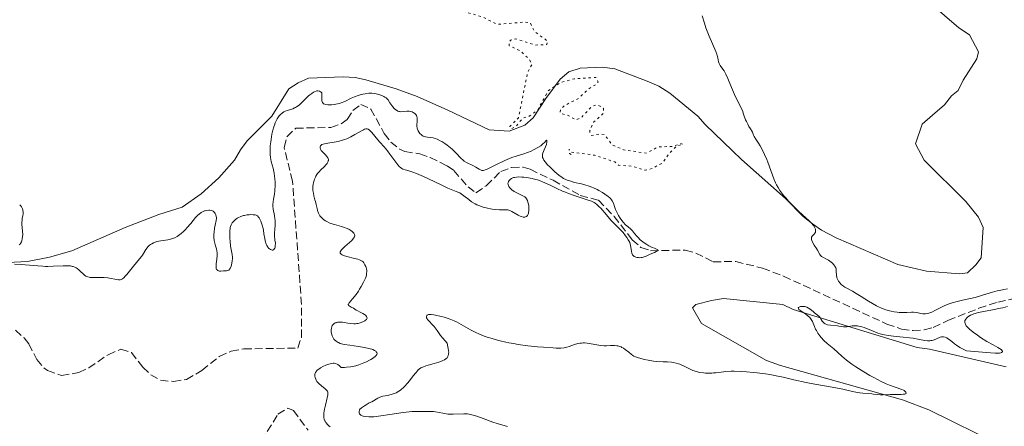
# Model space of a CAD drawing. Units: metres. Extents: x 622182 to 625663, y 4667036 to 4669409.
# Drawn here: x 622650 to 622871, y 4667936 to 4668026 of the extents above; entities that cross this region are included whole.
import ezdxf

# ---------------------------------------------------------------- set-up
doc = ezdxf.new("R2010")
doc.units = ezdxf.units.M
doc.header["$MEASUREMENT"] = 0
doc.linetypes.add('DGN Style 3', pattern=[2.435891, 1.739922, -0.695969])
doc.linetypes.add('DGN Style 5', pattern=[1.217945, 0.521977, -0.695969])
for name, color, linetype, lineweight in [('Barranco lineal', 142, 'DGN Style 3', 13), ('Curva de nivel auxiliar', 30, 'DGN Style 5', 0), ('Curva de nivel intermedia', 30, 'Continuous', 0), ('Línea de cambio de uso (parcela vista)', 92, 'Continuous', 0)]:
    doc.layers.add(name, color=color, linetype=linetype, lineweight=lineweight)

msp = doc.modelspace()

# ---------------------------------------------------------------- linework, layer by layer
at = {"layer": 'Barranco lineal', "color": 142, "linetype": 'DGN Style 3', "lineweight": 13}
for points in [[(622649.52, 4667956.97, 275.98), (622651.43, 4667955.29, 275.98), (622652.48, 4667953.91, 275.98), (622654.29, 4667950.45, 275.98), (622655.89, 4667948.57, 275.98), (622656.67, 4667947.96, 275.98), (622659.79, 4667946.85, 275.98), (622663.67, 4667947.5, 275.98), (622665.95, 4667948.57, 276.03), (622670.24, 4667951.51, 276.27), (622673.1, 4667952.71, 276.35), (622675.45, 4667951.97, 276.35), (622678.03, 4667948.71, 276.35), (622679.81, 4667947, 276.72), (622681.99, 4667945.78, 276.72), (622684.85, 4667945.52, 276.72), (622687.79, 4667945.97, 276.72), (622691.25, 4667947.97, 276.72), (622695.13, 4667951.13, 276.72), (622697.8, 4667952.27, 276.72), (622700.64, 4667952.79, 276.72), (622712.74, 4667953, 276.72), (622713.49, 4667955.38, 277.02), (622713.54, 4667962.73, 277.09), (622711.52, 4667990.29, 277.47), (622709.64, 4667997.83, 277.47), (622710.29, 4668000.24, 277.47), (622712.23, 4668002.13, 277.47), (622720.06, 4668002.29, 277.84), (622722.4, 4668003.08, 277.84), (622723.72, 4668004.1, 277.84), (622725.05, 4668006.06, 277.84), (622726.77, 4668007.45, 277.84), (622729.05, 4668006.42, 277.84), (622732.06, 4668000.95, 277.84), (622733.52, 4667999.02, 277.84), (622735.48, 4667997.45, 278.11), (622736.67, 4667996.93, 278.2), (622739.98, 4667996.41, 278.2), (622742.32, 4667995.59, 278.2), (622746.1, 4667993.73, 278.2), (622747.62, 4667992.65, 278.2), (622750.79, 4667989.01, 278.58), (622752.57, 4667987.68, 278.58), (622754.87, 4667989.28, 278.58), (622758.12, 4667992.44, 278.95), (622760.54, 4667993.38, 278.97), (622763.15, 4667993.4, 278.93), (622764.72, 4667992.94, 278.95), (622769.81, 4667990.5, 279.33), (622775.89, 4667987.11, 279.33), (622779.99, 4667986.01, 279.7), (622783.48, 4667982.42, 279.68), (622787.53, 4667977.2, 280.07), (622789.5, 4667975.45, 280.07), (622791.65, 4667974.75, 280.07), (622799.42, 4667974.88, 280.45), (622801.77, 4667974.2, 280.58), (622805.68, 4667972.27, 280.82), (622810.69, 4667972.34, 281.12), (622816.72, 4667970.85, 281.39), (622821.4, 4667969.07, 281.56), (622844.5, 4667958.36, 282.64), (622847.79, 4667957.2, 282.83), (622850.35, 4667956.88, 283.02), (622852.9, 4667957.04, 283.24), (622854.9, 4667957.56, 283.43), (622858.18, 4667959.17, 283.8), (622865.12, 4667961.87, 284.31), (622869.38, 4667963.25, 284.54), (622874.31, 4667964.31, 284.72)], [(622703.31, 4667930.2, 277.09), (622708.26, 4667938.18, 277.09), (622710.47, 4667939.59, 277.36), (622711.74, 4667939.02, 277.84), (622714.99, 4667934.61, 278.45)]]:
    msp.add_polyline3d(points, dxfattribs=at)
at = {"layer": 'Curva de nivel auxiliar', "color": 30, "linetype": 'DGN Style 5', "lineweight": 0, "elevation": 282.5, "flags": 128}
msp.add_lwpolyline([(622764.33, 4668076.58), (622760.48, 4668076.54), (622759.49, 4668075.42), (622757.47, 4668075.1), (622755.47, 4668073.86), (622751.89, 4668072.83), (622749.85, 4668071.54), (622748.49, 4668069.4), (622742.73, 4668067.53), (622741.07, 4668066.06), (622736.51, 4668065.1), (622733.49, 4668063.8), (622732.48, 4668063.06), (622731.55, 4668061.5), (622730.13, 4668060.46), (622729.98, 4668059.52), (622730.48, 4668058.92), (622732.89, 4668057.49), (622739.53, 4668055.52), (622740.98, 4668054.46), (622741.68, 4668053.42), (622737.98, 4668049.55), (622732.7, 4668047.59), (622730.48, 4668045.5), (622730.33, 4668044.66), (622730.66, 4668043.52), (622732.55, 4668042.2), (622733.94, 4668039.48), (622736.09, 4668037.09), (622738.46, 4668034.85), (622743.97, 4668031.89), (622747.87, 4668028.75), (622754.02, 4668027.01), (622757.29, 4668025.33), (622763.43, 4668025.84), (622764.74, 4668025.7), (622765.69, 4668023.7), (622768.61, 4668021.6), (622768.45, 4668020.83), (622765.81, 4668020.7), (622761.51, 4668022.09), (622760.47, 4668021.89), (622759.93, 4668021.45), (622760.03, 4668020.53), (622762.6, 4668019.37), (622764.5, 4668017.5), (622765.1, 4668016.4), (622764.12, 4668014.59), (622762.1, 4668004.46), (622760.15, 4668002.5), (622760.19, 4668002.15), (622760.62, 4668002.05), (622761.5, 4668002.49), (622762.99, 4668004.34), (622764.5, 4668004.79), (622766.35, 4668006.16), (622768.82, 4668010.57), (622771.49, 4668012.33), (622774.56, 4668013.19), (622779.47, 4668013.48), (622779.88, 4668012.46), (622779.47, 4668011.95), (622777.55, 4668010.77), (622775.55, 4668008.79), (622772.34, 4668007.19), (622771.47, 4668006.24), (622771.43, 4668005.43), (622773.05, 4668005.05), (622774.98, 4668003.98), (622776.07, 4668004.46), (622778.57, 4668007.06), (622779.59, 4668007.32), (622780.49, 4668007.01), (622781.12, 4668006.51), (622781.13, 4668005.52), (622778.9, 4668003.45), (622778.05, 4668001.58), (622778.09, 4668001.02), (622778.46, 4668000.47), (622780.43, 4668000.91), (622781.39, 4668000.66), (622783, 4667998.45), (622785.6, 4667997.28), (622790.72, 4667996.55), (622793.43, 4667997.97), (622796.62, 4667998.04), (622798.36, 4667998.7), (622798.94, 4667998.55), (622797.51, 4667998.13), (622795.89, 4667996.55), (622794.29, 4667994.36), (622792.14, 4667993.18), (622790.4, 4667992.72), (622787.37, 4667993.66), (622784.44, 4667993.85), (622783.61, 4667994.59), (622779.06, 4667996.1), (622773.73, 4667996.8), (622773.42, 4667997.48), (622773.48, 4667996.48), (622774.09, 4667996.12)], dxfattribs=at)
at = {"layer": 'Curva de nivel intermedia', "color": 30, "linetype": 'Continuous', "lineweight": 0, "flags": 128}
for points, elevation in [([(622803.2, 4668027.23), (622803.69, 4668025.62), (622804.04, 4668024.58), (622804.76, 4668022.68), (622805.48, 4668020.97), (622806.22, 4668019.3), (622806.48, 4668018.65), (622806.57, 4668018.35), (622806.7, 4668017.82), (622806.87, 4668016.96), (622806.97, 4668016.61), (622807.04, 4668016.45), (622807.21, 4668016.16), (622807.85, 4668015.36), (622808.14, 4668014.93), (622808.28, 4668014.68), (622808.51, 4668014.21), (622808.91, 4668013.27), (622809.72, 4668011.26), (622810.44, 4668009.66), (622811.49, 4668007.47), (622812.18, 4668006.11), (622812.43, 4668005.29), (622812.59, 4668004.81), (622812.92, 4668003.98), (622813.08, 4668003.62), (622813.38, 4668003.02), (622813.67, 4668002.53), (622813.99, 4668002.02), (622814.12, 4668001.8), (622814.25, 4668001.59), (622814.43, 4668001.21), (622814.68, 4668000.56), (622814.84, 4668000.24), (622815.18, 4667999.7), (622815.82, 4667998.76), (622816.2, 4667998.16), (622816.78, 4667997.07), (622817.17, 4667996.25), (622817.67, 4667995.1), (622817.91, 4667994.51), (622819.24, 4667990.81), (622819.63, 4667989.91), (622819.83, 4667989.49), (622820.18, 4667988.87), (622820.57, 4667988.24), (622820.8, 4667987.92), (622821.49, 4667987.02), (622821.88, 4667986.54)], 285), ([(622707.15, 4667993.16), (622706.76, 4667994.72), (622706.6, 4667995.6), (622706.53, 4667996.25), (622706.51, 4667996.6), (622706.5, 4667997.16), (622706.51, 4667997.76), (622706.54, 4667998.18), (622706.63, 4667999.05), (622706.71, 4667999.64), (622706.92, 4668000.82), (622707.12, 4668001.67), (622707.35, 4668002.47), (622707.47, 4668002.83), (622707.66, 4668003.34), (622707.8, 4668003.65), (622708.08, 4668004.2), (622708.23, 4668004.44), (622708.55, 4668004.88), (622708.87, 4668005.23), (622709.1, 4668005.44), (622709.26, 4668005.56), (622709.57, 4668005.76), (622709.85, 4668005.9), (622710.42, 4668006.12), (622711.57, 4668006.49), (622711.96, 4668006.65), (622712.15, 4668006.74), (622712.43, 4668006.91), (622712.97, 4668007.31), (622713.5, 4668007.78), (622714.49, 4668008.75), (622715.11, 4668009.33), (622715.4, 4668009.59), (622715.83, 4668009.92), (622716.24, 4668010.18), (622716.44, 4668010.28), (622716.79, 4668010.41), (622716.96, 4668010.45), (622717.21, 4668010.47), (622717.45, 4668010.44), (622717.57, 4668010.4), (622717.8, 4668010.29), (622717.91, 4668010.21), (622718.07, 4668010.06), (622718.07, 4668009.41), (622718.05, 4668008.59), (622718.09, 4668008.22), (622718.16, 4668008.01), (622718.21, 4668007.91), (622718.29, 4668007.78), (622718.48, 4668007.61), (622718.73, 4668007.48), (622718.92, 4668007.42), (622719.39, 4668007.34), (622719.65, 4668007.33), (622720.21, 4668007.34), (622720.8, 4668007.41), (622721.2, 4668007.48), (622721.99, 4668007.68), (622722.41, 4668007.81), (622723.19, 4668008.13), (622724.66, 4668008.84), (622725.4, 4668009.17), (622726.18, 4668009.45), (622726.9, 4668009.66), (622727.26, 4668009.74), (622727.79, 4668009.84), (622728.56, 4668009.93), (622728.93, 4668009.95), (622729.28, 4668009.95), (622729.93, 4668009.88), (622730.51, 4668009.77), (622730.86, 4668009.67), (622731.47, 4668009.45), (622731.96, 4668009.23), (622732.17, 4668009.1), (622732.47, 4668008.88), (622732.75, 4668008.6), (622732.89, 4668008.44), (622733.33, 4668007.83), (622733.96, 4668006.94), (622734.28, 4668006.56), (622734.44, 4668006.4), (622734.77, 4668006.14), (622735.1, 4668005.97), (622735.33, 4668005.89), (622735.48, 4668005.85), (622735.79, 4668005.82), (622736.35, 4668005.85), (622737.1, 4668005.94), (622737.47, 4668005.95), (622737.65, 4668005.94), (622737.99, 4668005.87), (622738.31, 4668005.76), (622738.51, 4668005.66), (622738.86, 4668005.43), (622739.04, 4668005.25), (622739.13, 4668005.16), (622739.23, 4668005), (622739.35, 4668004.73)], 280), ([(622739.35, 4668004.73), (622739.41, 4668004.41), (622739.42, 4668004.22), (622739.4, 4668003.58), (622739.36, 4668002.95), (622739.36, 4668002.62), (622739.4, 4668002.16), (622739.46, 4668001.93), (622739.62, 4668001.52), (622739.84, 4668001.16), (622740.01, 4668000.95), (622740.36, 4668000.61), (622740.5, 4668000.51), (622740.77, 4668000.35), (622741.05, 4668000.24), (622741.25, 4668000.19), (622741.69, 4668000.13), (622742.49, 4668000.07), (622742.98, 4667999.98), (622743.55, 4667999.81), (622743.87, 4667999.69), (622744.58, 4667999.34), (622744.91, 4667999.15), (622745.6, 4667998.72), (622746.11, 4667998.36), (622746.86, 4667997.77), (622747.21, 4667997.46), (622747.54, 4667997.16), (622748.14, 4667996.54), (622749.18, 4667995.42), (622749.67, 4667994.97), (622749.92, 4667994.78), (622750.42, 4667994.46), (622750.91, 4667994.21), (622751.55, 4667993.92), (622751.86, 4667993.77), (622752.51, 4667993.41), (622753.28, 4667992.96), (622753.61, 4667992.8), (622753.88, 4667992.71), (622754.02, 4667992.69), (622754.24, 4667992.7), (622754.65, 4667992.8), (622754.9, 4667992.89), (622755.54, 4667993.18), (622756.88, 4667993.84), (622759.04, 4667994.89), (622760.1, 4667995.36), (622760.61, 4667995.56), (622761.54, 4667995.89), (622763.25, 4667996.42), (622764.07, 4667996.7), (622764.9, 4667997.03), (622765.43, 4667997.28), (622766.43, 4667997.81), (622767.07, 4667998.22), (622767.34, 4667998.42), (622767.56, 4667998.6), (622767.92, 4667998.95), (622768.3, 4667999.41), (622768.38, 4667999.48), (622768.44, 4667999.39), (622768.46, 4667999.23), (622768.45, 4667998.96), (622768.39, 4667998.64), (622768.34, 4667998.47), (622768.14, 4667997.95), (622767.8, 4667997.27), (622767.66, 4667996.95), (622767.51, 4667996.54), (622767.47, 4667996.34), (622767.44, 4667996.04), (622767.46, 4667995.75), (622767.49, 4667995.6), (622767.58, 4667995.33), (622767.65, 4667995.19), (622767.77, 4667994.97), (622768.02, 4667994.61), (622768.58, 4667993.97), (622769.08, 4667993.46), (622769.85, 4667992.74), (622770.25, 4667992.38), (622771.14, 4667991.64), (622771.84, 4667991.13), (622772.18, 4667990.92), (622772.7, 4667990.66), (622772.97, 4667990.54), (622773.58, 4667990.33), (622774.63, 4667990.03), (622776.17, 4667989.66), (622776.91, 4667989.47), (622777.9, 4667989.17), (622778.5, 4667988.95), (622778.89, 4667988.79), (622779.67, 4667988.43), (622780.06, 4667988.22), (622780.85, 4667987.77), (622781.41, 4667987.42), (622782.12, 4667986.9), (622782.49, 4667986.58), (622782.65, 4667986.43)], 280), ([(622759.82, 4667989.24), (622759.9, 4667989.1), (622760.13, 4667988.79), (622760.29, 4667988.63), (622760.59, 4667988.38), (622761.12, 4667988.01), (622761.44, 4667987.82), (622762, 4667987.52), (622763.04, 4667987.04), (622763.19, 4667986.97), (622763.47, 4667986.78), (622763.71, 4667986.54), (622763.85, 4667986.36), (622764.08, 4667985.94), (622764.21, 4667985.6), (622764.28, 4667985.37), (622764.38, 4667984.88), (622764.41, 4667984.63), (622764.43, 4667984.15), (622764.41, 4667983.69), (622764.35, 4667983.32), (622764.31, 4667983.15), (622764.24, 4667982.93), (622764.08, 4667982.63), (622763.95, 4667982.49), (622763.85, 4667982.41), (622763.64, 4667982.31), (622763.47, 4667982.27), (622763.35, 4667982.26), (622763.11, 4667982.28), (622762.73, 4667982.37), (622762.47, 4667982.47), (622761.98, 4667982.72), (622760.6, 4667983.54), (622760.16, 4667983.74), (622759.92, 4667983.8), (622759.67, 4667983.85), (622759.13, 4667983.89), (622757.81, 4667983.89), (622757.02, 4667983.93), (622756.22, 4667984.02), (622755.8, 4667984.09), (622755.16, 4667984.22), (622754.18, 4667984.48), (622753.24, 4667984.82), (622752.79, 4667985.01), (622752.37, 4667985.22), (622751.6, 4667985.68), (622750.94, 4667986.16), (622749.88, 4667987), (622749.29, 4667987.44), (622748.94, 4667987.65), (622748.7, 4667987.77), (622748.15, 4667988.01), (622746.31, 4667988.75), (622744.94, 4667989.36), (622743.24, 4667990.18), (622740.85, 4667991.33), (622739.76, 4667991.81), (622739.28, 4667992), (622738.45, 4667992.31), (622737.75, 4667992.52), (622737.02, 4667992.72), (622736.72, 4667992.8), (622736.22, 4667992.99), (622736, 4667993.1), (622735.66, 4667993.35), (622735.49, 4667993.51), (622735.1, 4667993.94), (622734.39, 4667994.87), (622733.3, 4667996.35), (622732.76, 4667997.06), (622732.01, 4667997.97), (622731.09, 4667999.01), (622730.64, 4667999.54), (622729.29, 4668001.14), (622728.89, 4668001.56), (622728.71, 4668001.72), (622728.48, 4668001.88), (622728.38, 4668001.93), (622728.22, 4668001.98), (622728.11, 4668001.99), (622727.89, 4668001.97), (622727.63, 4668001.89), (622727.43, 4668001.8), (622726.96, 4668001.55), (622725.49, 4668000.7), (622724.6, 4668000.22), (622723.65, 4667999.78), (622723.17, 4667999.59), (622722.69, 4667999.42), (622721.75, 4667999.17), (622720.87, 4667999), (622719.41, 4667998.8), (622718.68, 4667998.67), (622718.34, 4667998.58), (622718.17, 4667998.51), (622718.07, 4667998.45), (622717.92, 4667998.33), (622717.79, 4667998.18), (622717.69, 4667997.96)], 280), ([(622717.69, 4667997.96), (622717.67, 4667997.72), (622717.75, 4667997.46), (622717.82, 4667997.32), (622717.93, 4667997.16), (622718.21, 4667996.84), (622718.88, 4667996.16), (622719.19, 4667995.82), (622719.39, 4667995.52), (622719.47, 4667995.37), (622719.54, 4667995.15), (622719.55, 4667994.92), (622719.53, 4667994.8), (622719.45, 4667994.55), (622719.38, 4667994.42), (622719.24, 4667994.21), (622719.06, 4667993.99), (622718.59, 4667993.51), (622717.86, 4667992.79), (622717.48, 4667992.39), (622717.14, 4667991.97), (622716.98, 4667991.76), (622716.77, 4667991.42), (622716.64, 4667991.19), (622716.44, 4667990.71), (622716.35, 4667990.47), (622716.21, 4667989.99), (622716.12, 4667989.51), (622716.09, 4667989.19), (622716.07, 4667988.58), (622716.09, 4667988.24), (622716.18, 4667987.6), (622716.31, 4667986.98), (622716.53, 4667986.15), (622716.64, 4667985.72), (622716.79, 4667985.06), (622717, 4667984.17), (622717.12, 4667983.73), (622717.35, 4667983.11), (622717.5, 4667982.82), (622717.66, 4667982.56), (622717.78, 4667982.39), (622718.05, 4667982.07), (622718.2, 4667981.92), (622718.53, 4667981.65), (622718.9, 4667981.41), (622719.16, 4667981.26), (622719.75, 4667980.99), (622720.11, 4667980.85), (622720.88, 4667980.61), (622722.45, 4667980.16), (622723.18, 4667979.93), (622723.51, 4667979.8), (622724.1, 4667979.53), (622724.58, 4667979.24), (622724.85, 4667979.04), (622725, 4667978.91), (622725.24, 4667978.65), (622725.38, 4667978.4), (622725.42, 4667978.27), (622725.43, 4667978.08), (622725.38, 4667977.88), (622725.34, 4667977.77), (622725.24, 4667977.61), (622724.96, 4667977.24), (622724.76, 4667977.04), (622724.29, 4667976.6), (622723.24, 4667975.68), (622722.77, 4667975.25), (622722.44, 4667974.91), (622722.32, 4667974.75), (622722.21, 4667974.52), (622722.17, 4667974.39), (622722.2, 4667974.22), (622722.26, 4667974.1), (622722.42, 4667973.95), (622722.64, 4667973.82), (622722.92, 4667973.7), (622723.66, 4667973.47), (622725.4, 4667973.04), (622726.16, 4667972.82), (622726.48, 4667972.72), (622726.66, 4667972.64), (622726.96, 4667972.48), (622727.09, 4667972.4), (622727.3, 4667972.23), (622727.47, 4667972.03), (622727.56, 4667971.89), (622727.73, 4667971.58), (622727.9, 4667971.21), (622727.97, 4667971.01), (622728.06, 4667970.67), (622728.11, 4667970.29), (622728.12, 4667970.09), (622728.09, 4667969.64), (622728.05, 4667969.39), (622727.96, 4667969), (622727.82, 4667968.59), (622727.7, 4667968.29), (622727.42, 4667967.68), (622726.9, 4667966.74)], 280), ([(622694.4, 4667971.33), (622694.42, 4667970.92), (622694.46, 4667970.76), (622694.54, 4667970.55), (622694.62, 4667970.45), (622694.82, 4667970.3), (622694.93, 4667970.26), (622695.19, 4667970.21), (622695.47, 4667970.2), (622696.04, 4667970.22), (622696.76, 4667970.24), (622697.05, 4667970.31), (622697.23, 4667970.41), (622697.31, 4667970.48), (622697.43, 4667970.62), (622697.55, 4667970.8), (622697.75, 4667971.26), (622697.83, 4667971.5), (622697.96, 4667972.02), (622698.03, 4667972.42), (622698.07, 4667973.03), (622698.07, 4667973.32), (622698.02, 4667973.88), (622697.67, 4667975.79), (622697.53, 4667976.91), (622697.48, 4667977.51), (622697.46, 4667978.41), (622697.49, 4667979.24), (622697.53, 4667979.61), (622697.59, 4667979.95), (622697.65, 4667980.15), (622697.78, 4667980.51), (622697.85, 4667980.68), (622698.02, 4667980.96), (622698.22, 4667981.21), (622698.36, 4667981.36), (622698.66, 4667981.63), (622699.15, 4667981.99), (622699.41, 4667982.14), (622699.83, 4667982.35), (622700.29, 4667982.52), (622700.53, 4667982.58), (622700.77, 4667982.65), (622701.28, 4667982.74), (622701.79, 4667982.79), (622702.12, 4667982.81), (622702.71, 4667982.8), (622703.04, 4667982.77), (622703.19, 4667982.74), (622703.4, 4667982.67), (622703.67, 4667982.51), (622703.92, 4667982.25), (622704.04, 4667982.08), (622704.2, 4667981.8), (622704.41, 4667981.34), (622704.51, 4667981.09), (622704.72, 4667980.44), (622704.91, 4667979.71), (622704.99, 4667979.33), (622705.13, 4667978.52), (622705.31, 4667977.44), (622705.41, 4667976.92), (622705.61, 4667976.23), (622705.73, 4667975.93), (622705.88, 4667975.67), (622705.98, 4667975.51), (622706.21, 4667975.26), (622706.33, 4667975.15), (622706.57, 4667975), (622706.81, 4667974.91), (622706.96, 4667974.88), (622707.14, 4667974.9), (622707.34, 4667974.99), (622707.52, 4667975.23), (622707.56, 4667975.34), (622707.63, 4667975.57), (622707.66, 4667975.84), (622707.67, 4667976.43), (622707.59, 4667977.13), (622707.48, 4667978.13), (622707.47, 4667978.67), (622707.53, 4667979.55), (622707.61, 4667980.4), (622707.63, 4667980.84), (622707.62, 4667981.54), (622707.59, 4667981.89), (622707.47, 4667982.62), (622707.21, 4667984.06), (622707.13, 4667984.75), (622707.12, 4667985.07), (622707.16, 4667985.7), (622707.24, 4667986.29), (622707.45, 4667987.42), (622707.56, 4667988.14), (622707.59, 4667988.51), (622707.62, 4667989.08), (622707.61, 4667989.98), (622707.54, 4667990.86), (622707.49, 4667991.33), (622707.38, 4667992.05), (622707.15, 4667993.16)], 280), ([(622782.65, 4667986.43), (622782.91, 4667986.1), (622783.06, 4667985.88), (622783.31, 4667985.36), (622783.57, 4667984.65), (622783.83, 4667983.93), (622783.99, 4667983.54), (622784.28, 4667982.95), (622784.44, 4667982.65), (622784.82, 4667982.05), (622785.23, 4667981.48), (622785.51, 4667981.13), (622786.05, 4667980.54), (622786.6, 4667980.05), (622787.25, 4667979.53), (622787.57, 4667979.22), (622788.07, 4667978.62), (622788.58, 4667977.99), (622788.87, 4667977.67), (622789.35, 4667977.18), (622789.62, 4667976.94), (622790.21, 4667976.5), (622790.82, 4667976.1), (622791.22, 4667975.87), (622791.99, 4667975.49), (622792.49, 4667975.28), (622792.99, 4667975.08), (622793.15, 4667975), (622793.24, 4667974.92), (622793.24, 4667974.81), (622792.9, 4667974.57), (622792.51, 4667974.38), (622791.55, 4667973.97), (622790.63, 4667973.56), (622790.19, 4667973.39), (622789.75, 4667973.26), (622789.53, 4667973.22), (622789.12, 4667973.19), (622788.92, 4667973.2), (622788.62, 4667973.23), (622788.35, 4667973.3), (622788.21, 4667973.35), (622787.98, 4667973.47), (622787.87, 4667973.55), (622787.73, 4667973.68), (622787.62, 4667973.84), (622787.55, 4667973.95), (622787.45, 4667974.2), (622787.36, 4667974.61), (622787.26, 4667975.46), (622787.17, 4667975.97), (622787.11, 4667976.21), (622786.97, 4667976.58), (622786.76, 4667976.99), (622786.63, 4667977.21), (622786.31, 4667977.71), (622786.05, 4667978.06), (622785.48, 4667978.79), (622784.78, 4667979.58), (622782.77, 4667981.57), (622782.14, 4667982.3), (622781.35, 4667983.28), (622780.99, 4667983.72), (622780.48, 4667984.28), (622780.17, 4667984.59), (622779.6, 4667985.1), (622779.23, 4667985.38), (622779.01, 4667985.51), (622778.6, 4667985.72), (622778.03, 4667985.94), (622777.67, 4667986.07), (622774.52, 4667987.09), (622773.25, 4667987.55), (622772.6, 4667987.81), (622771.96, 4667988.09), (622770.68, 4667988.68), (622769, 4667989.49), (622768.16, 4667989.87), (622767.33, 4667990.21), (622766.92, 4667990.36), (622766.31, 4667990.57), (622765.9, 4667990.69), (622765.11, 4667990.89), (622764.72, 4667990.98), (622763.97, 4667991.1), (622763.27, 4667991.19), (622762.83, 4667991.22), (622762.04, 4667991.23), (622761.66, 4667991.2), (622761.2, 4667991.13), (622761, 4667991.08), (622760.81, 4667991.03), (622760.49, 4667990.88), (622760.22, 4667990.69), (622760.08, 4667990.54), (622759.99, 4667990.43), (622759.85, 4667990.19), (622759.75, 4667989.91), (622759.72, 4667989.75), (622759.74, 4667989.51), (622759.82, 4667989.24)], 280), ([(622650.46, 4667985.01), (622650.62, 4667984.83), (622650.83, 4667984.54), (622650.92, 4667984.38), (622651.07, 4667984.07), (622651.13, 4667983.9), (622651.19, 4667983.66), (622651.22, 4667983.42), (622651.21, 4667982.93), (622651.17, 4667982.6), (622651.05, 4667981.94), (622650.98, 4667981.44), (622650.96, 4667981.19), (622650.97, 4667980.67), (622651.11, 4667979.08), (622651.13, 4667978.33), (622651.11, 4667977.96), (622651.05, 4667977.43), (622650.93, 4667976.95), (622650.84, 4667976.73), (622650.65, 4667976.38), (622650.54, 4667976.23), (622650.34, 4667976.03)], 280), ([(622821.88, 4667986.54), (622822.53, 4667985.81), (622823.63, 4667984.67), (622824.83, 4667983.51), (622826.39, 4667982.08), (622827.04, 4667981.48), (622827.7, 4667980.82), (622827.95, 4667980.55), (622828.23, 4667980.2), (622828.33, 4667980.04), (622828.48, 4667979.74), (622828.54, 4667979.55), (622828.58, 4667979.3), (622828.58, 4667979.18), (622828.52, 4667978.91), (622828.4, 4667978.67), (622828.31, 4667978.55), (622828.09, 4667978.32), (622827.8, 4667977.99), (622827.69, 4667977.8), (622827.63, 4667977.58), (622827.62, 4667977.46), (622827.64, 4667977.25), (622827.71, 4667977.02), (622827.95, 4667976.5), (622828.29, 4667975.95), (622828.77, 4667975.22), (622828.98, 4667974.9), (622829.52, 4667973.89), (622829.69, 4667973.66), (622829.79, 4667973.56), (622829.92, 4667973.46), (622830.23, 4667973.27), (622831.02, 4667972.86), (622831.46, 4667972.62), (622832.04, 4667972.21), (622832.32, 4667971.98), (622832.69, 4667971.6), (622832.89, 4667971.32), (622832.97, 4667971.17), (622833.07, 4667970.94), (622833.14, 4667970.71), (622833.21, 4667970.21), (622833.26, 4667969.18), (622833.32, 4667968.83), (622833.36, 4667968.66), (622833.45, 4667968.41), (622833.53, 4667968.25), (622833.71, 4667967.93), (622834.06, 4667967.48), (622834.32, 4667967.21), (622834.5, 4667967.04), (622834.89, 4667966.74), (622835.11, 4667966.6), (622835.58, 4667966.34), (622836.82, 4667965.7), (622837.68, 4667965.2), (622838.75, 4667964.53), (622840.42, 4667963.49), (622841.3, 4667962.96), (622842.19, 4667962.46), (622842.64, 4667962.24), (622843.29, 4667961.93), (622843.92, 4667961.68), (622844.32, 4667961.53), (622845.1, 4667961.3), (622845.48, 4667961.21), (622846.18, 4667961.08), (622846.84, 4667960.99), (622847.25, 4667960.96), (622847.99, 4667960.94), (622849.01, 4667960.97), (622850.06, 4667961.02), (622850.52, 4667961.01), (622851.21, 4667960.91), (622852.11, 4667960.72), (622852.55, 4667960.66), (622852.98, 4667960.65), (622853.2, 4667960.66), (622853.64, 4667960.73), (622853.94, 4667960.81), (622854.59, 4667961.04), (622855.41, 4667961.43), (622856.6, 4667962.04), (622857.22, 4667962.34), (622858.05, 4667962.71), (622858.48, 4667962.88), (622859.14, 4667963.11), (622860.22, 4667963.41), (622861.43, 4667963.67), (622863.27, 4667964.05), (622864.29, 4667964.3), (622865.93, 4667964.79), (622868.17, 4667965.48), (622869.22, 4667965.77), (622869.73, 4667965.89), (622870.67, 4667966.09), (622871.52, 4667966.23)], 285), ([(622656.2, 4667971.25), (622656.79, 4667971.25), (622657.97, 4667971.29), (622660.22, 4667971.39), (622661.16, 4667971.39), (622661.57, 4667971.36), (622661.81, 4667971.33), (622662.26, 4667971.25), (622662.45, 4667971.19), (622662.81, 4667971.06), (622663.13, 4667970.9), (622663.32, 4667970.77), (622663.69, 4667970.47), (622664.08, 4667970.09), (622664.63, 4667969.55), (622664.93, 4667969.3), (622665.26, 4667969.08), (622665.43, 4667968.99), (622665.72, 4667968.88), (622666.02, 4667968.8), (622666.23, 4667968.77), (622666.69, 4667968.74), (622668.99, 4667968.77), (622669.39, 4667968.75), (622670.17, 4667968.67), (622670.91, 4667968.55), (622671.78, 4667968.38), (622672.15, 4667968.32), (622672.56, 4667968.26), (622672.73, 4667968.25), (622672.98, 4667968.26), (622673.2, 4667968.32), (622673.31, 4667968.37), (622673.47, 4667968.46), (622673.83, 4667968.76), (622674.02, 4667968.96), (622674.46, 4667969.46), (622675.93, 4667971.28), (622677.3, 4667972.92), (622677.72, 4667973.47), (622677.92, 4667973.76), (622678.71, 4667975), (622679, 4667975.4), (622679.16, 4667975.59), (622679.51, 4667975.95), (622679.71, 4667976.11), (622680.03, 4667976.32), (622680.39, 4667976.51), (622680.64, 4667976.61), (622681.18, 4667976.78), (622682.02, 4667976.97), (622683.58, 4667977.2), (622684.18, 4667977.31), (622684.43, 4667977.37), (622684.88, 4667977.52), (622685.15, 4667977.64), (622685.68, 4667977.94), (622686.27, 4667978.36), (622686.6, 4667978.62), (622687.1, 4667979.07), (622687.63, 4667979.59), (622687.9, 4667979.88), (622688.74, 4667980.85), (622689.83, 4667982.15), (622690.36, 4667982.69), (622690.61, 4667982.91), (622691.09, 4667983.27), (622691.54, 4667983.52), (622691.82, 4667983.63), (622692, 4667983.69), (622692.35, 4667983.77), (622692.82, 4667983.82), (622693.04, 4667983.81), (622693.34, 4667983.75), (622693.62, 4667983.64), (622693.75, 4667983.56), (622693.97, 4667983.38), (622694.07, 4667983.27), (622694.2, 4667983.09), (622694.36, 4667982.78), (622694.45, 4667982.41), (622694.47, 4667982.2), (622694.47, 4667981.99), (622694.41, 4667981.52), (622694.19, 4667980.42), (622694.08, 4667979.79), (622693.97, 4667978.87), (622693.94, 4667978.4), (622693.94, 4667977.7), (622693.99, 4667977.03), (622694.04, 4667976.72), (622694.11, 4667976.42), (622694.28, 4667975.87), (622694.51, 4667975.13), (622694.6, 4667974.74), (622694.65, 4667974.3), (622694.66, 4667974.07), (622694.65, 4667973.69), (622694.57, 4667972.88), (622694.44, 4667971.81), (622694.4, 4667971.33)], 280), ([(622649.3, 4667971.72), (622650.84, 4667971.66), (622651.66, 4667971.61), (622654.53, 4667971.33), (622655.63, 4667971.26), (622656.2, 4667971.25)], 280), ([(622726.9, 4667966.74), (622726.52, 4667966.13), (622726.26, 4667965.73), (622725.74, 4667964.99), (622724.96, 4667963.99), (622724.21, 4667963.09), (622724.02, 4667962.8), (622723.99, 4667962.69), (622724.02, 4667962.52), (622724.17, 4667962.4), (622724.67, 4667962.16), (622725.13, 4667961.9), (622725.78, 4667961.48), (622726.12, 4667961.28), (622726.63, 4667961.01), (622727.28, 4667960.69), (622727.59, 4667960.51), (622727.84, 4667960.33), (622727.95, 4667960.23), (622728.09, 4667960.07), (622728.17, 4667959.91), (622728.19, 4667959.64), (622728.07, 4667959.4), (622727.87, 4667959.21), (622727.69, 4667959.08), (622727.24, 4667958.84), (622726.62, 4667958.61), (622726.17, 4667958.5), (622725.94, 4667958.46), (622725.58, 4667958.42), (622725.23, 4667958.4), (622724.54, 4667958.45), (622723.88, 4667958.55), (622723.06, 4667958.7), (622722.69, 4667958.76), (622722.43, 4667958.79), (622721.97, 4667958.8), (622721.56, 4667958.76), (622721.32, 4667958.7), (622721.18, 4667958.65), (622720.92, 4667958.53), (622720.8, 4667958.45), (622720.59, 4667958.26), (622720.42, 4667958.03), (622720.34, 4667957.85), (622720.29, 4667957.72), (622720.22, 4667957.43), (622720.19, 4667957.07), (622720.2, 4667956.55), (622720.23, 4667956.29), (622720.31, 4667955.91), (622720.36, 4667955.73), (622720.43, 4667955.57), (622720.58, 4667955.27), (622720.76, 4667955.01), (622720.89, 4667954.86), (622721.2, 4667954.57), (622721.56, 4667954.32), (622721.78, 4667954.2), (622722.19, 4667954.03), (622722.74, 4667953.87), (622723.07, 4667953.8), (622724.32, 4667953.6), (622726.25, 4667953.35), (622727.16, 4667953.22), (622728.3, 4667953), (622728.92, 4667952.83), (622729.27, 4667952.71), (622729.48, 4667952.63), (622729.84, 4667952.46), (622730.13, 4667952.27), (622730.24, 4667952.18), (622730.36, 4667952.02), (622730.43, 4667951.86), (622730.39, 4667951.58), (622730.34, 4667951.48), (622730.23, 4667951.33), (622730.07, 4667951.16), (622729.62, 4667950.8), (622729.02, 4667950.42), (622728.72, 4667950.25), (622728.05, 4667949.92), (622727.5, 4667949.67), (622726.73, 4667949.37), (622726.32, 4667949.23), (622725.65, 4667949.04), (622724.91, 4667948.88), (622724.51, 4667948.81), (622723.63, 4667948.71), (622723.16, 4667948.67), (622722.39, 4667948.64), (622722.13, 4667948.92), (622721.96, 4667949.08), (622721.64, 4667949.32), (622721.48, 4667949.4), (622721.17, 4667949.52), (622720.85, 4667949.58), (622720.64, 4667949.58), (622720.19, 4667949.52), (622719.92, 4667949.46), (622719.37, 4667949.29)], 280), ([(622779.17, 4667953.79), (622778, 4667954), (622777.42, 4667954.08), (622776.84, 4667954.13), (622776.56, 4667954.13), (622776.15, 4667954.11), (622775.89, 4667954.07), (622775.37, 4667953.98), (622774.64, 4667953.78), (622773.39, 4667953.34), (622772.91, 4667953.18), (622772.68, 4667953.12), (622772.28, 4667953.05), (622771.55, 4667953), (622770.53, 4667953), (622769.88, 4667953.03), (622767.65, 4667953.18), (622766.32, 4667953.29), (622764.19, 4667953.52), (622762.01, 4667953.82), (622760.94, 4667954), (622759.91, 4667954.18), (622759.25, 4667954.32), (622757.97, 4667954.61), (622757.36, 4667954.77), (622756.19, 4667955.09), (622755.11, 4667955.44), (622754.43, 4667955.68), (622753.18, 4667956.19), (622752.54, 4667956.49), (622751.37, 4667957.09), (622749.28, 4667958.28), (622748.23, 4667958.82), (622747.68, 4667959.07), (622746.56, 4667959.51), (622745.45, 4667959.87), (622744.75, 4667960.07), (622743.53, 4667960.36), (622743.16, 4667960.43), (622742.56, 4667960.51), (622742.13, 4667960.51), (622741.92, 4667960.48), (622741.8, 4667960.44), (622741.64, 4667960.34), (622741.55, 4667960.24), (622741.47, 4667959.99), (622741.51, 4667959.76), (622741.62, 4667959.51), (622741.71, 4667959.38), (622742.08, 4667958.97), (622742.78, 4667958.26), (622743.19, 4667957.79), (622743.86, 4667956.89), (622744.65, 4667955.83), (622745.16, 4667955.19), (622746.12, 4667954.07), (622746.31, 4667953.25), (622746.37, 4667952.89), (622746.44, 4667952.41), (622746.46, 4667952), (622746.45, 4667951.81), (622746.42, 4667951.55), (622746.38, 4667951.4), (622746.27, 4667951.12), (622746.09, 4667950.84), (622745.93, 4667950.68), (622745.81, 4667950.58), (622745.53, 4667950.39), (622745.15, 4667950.19), (622744.86, 4667950.07), (622744.23, 4667949.83), (622743.22, 4667949.51), (622741.9, 4667949.14), (622741.33, 4667948.98), (622740.66, 4667948.75), (622740.4, 4667948.62), (622740.24, 4667948.54), (622739.94, 4667948.34), (622739.67, 4667948.1), (622739.49, 4667947.91), (622739.09, 4667947.44), (622738.55, 4667946.76), (622737.71, 4667945.7), (622737.26, 4667945.16), (622736.58, 4667944.4), (622736.25, 4667944.07), (622735.92, 4667943.78), (622735.71, 4667943.61), (622735.29, 4667943.32), (622734.69, 4667942.98), (622734.31, 4667942.82), (622734.06, 4667942.73), (622733.56, 4667942.59), (622732.76, 4667942.42), (622731.75, 4667942.22), (622731.29, 4667942.08), (622731.06, 4667941.99), (622730.63, 4667941.79), (622729.24, 4667941), (622728.7, 4667940.71), (622727.96, 4667940.31)], 285), ([(622869.35, 4667953.11), (622869.76, 4667952.88), (622870.08, 4667952.66), (622870.2, 4667952.57), (622870.36, 4667952.39), (622870.4, 4667952.28), (622870.39, 4667952.15), (622870.19, 4667951.98), (622870.06, 4667951.94), (622869.74, 4667951.88), (622869.53, 4667951.86), (622869.18, 4667951.84), (622868.76, 4667951.85), (622867.72, 4667951.91), (622862.34, 4667952.39), (622861.78, 4667952.64), (622861.44, 4667952.81), (622860.83, 4667953.15), (622860.09, 4667953.64), (622859.68, 4667953.95), (622859.03, 4667954.49), (622858.45, 4667954.93), (622858.12, 4667955.14), (622857.92, 4667955.24), (622857.56, 4667955.4), (622857.22, 4667955.48), (622857.04, 4667955.5), (622856.77, 4667955.48), (622856.47, 4667955.41), (622856.31, 4667955.36), (622855.11, 4667954.84), (622854.64, 4667954.7), (622854.39, 4667954.66), (622854.14, 4667954.63), (622853.61, 4667954.63), (622853.05, 4667954.7), (622851.83, 4667954.93), (622850.41, 4667955.19), (622849.6, 4667955.31), (622848.2, 4667955.46), (622845.99, 4667955.64), (622844.81, 4667955.78), (622844.02, 4667955.91), (622843.63, 4667955.99), (622843.06, 4667956.14), (622842.49, 4667956.32), (622841.42, 4667956.73), (622839.48, 4667957.55), (622838.89, 4667957.75), (622838.61, 4667957.83), (622838.2, 4667957.91), (622837.94, 4667957.94), (622837.44, 4667957.96), (622836.74, 4667957.92), (622835.92, 4667957.81), (622835.55, 4667957.76), (622835.29, 4667957.75), (622834.81, 4667957.75), (622834.35, 4667957.8), (622833.75, 4667957.89), (622833.44, 4667957.93), (622831.94, 4667958.09), (622831.27, 4667958.21), (622831.08, 4667958.26), (622830.75, 4667958.4), (622830.49, 4667958.57), (622830.33, 4667958.7), (622830.08, 4667959), (622829.84, 4667959.36), (622829.52, 4667959.87), (622829.32, 4667960.11), (622828.95, 4667960.44), (622828.35, 4667960.88), (622828.03, 4667961.13), (622827.36, 4667961.67), (622827, 4667961.93), (622826.61, 4667962.13), (622826.4, 4667962.21), (622826.19, 4667962.26), (622825.75, 4667962.31), (622825.33, 4667962.28), (622825.17, 4667962.25), (622824.9, 4667962.16), (622824.77, 4667962.08), (622824.7, 4667961.95), (622824.72, 4667961.83), (622824.85, 4667961.63), (622825.01, 4667961.48), (622825.46, 4667961.15), (622826.37, 4667960.56), (622826.84, 4667960.22), (622827.26, 4667959.83), (622827.45, 4667959.62), (622827.61, 4667959.39), (622827.88, 4667958.9), (622828.32, 4667957.8), (622828.58, 4667957.22), (622828.74, 4667956.92), (622829.11, 4667956.32), (622829.53, 4667955.74), (622829.83, 4667955.37)], 285), ([(622871.53, 4667962.28), (622870.51, 4667962.01), (622869.96, 4667961.88), (622868.17, 4667961.54), (622865.75, 4667961.11), (622864.7, 4667960.87), (622864.25, 4667960.73), (622863.97, 4667960.64), (622863.48, 4667960.44), (622863.27, 4667960.33), (622862.9, 4667960.12), (622862.59, 4667959.89), (622862.43, 4667959.74), (622862.16, 4667959.44), (622862.04, 4667959.23), (622862, 4667959.13), (622861.96, 4667958.97), (622861.95, 4667958.72), (622862.02, 4667958.45), (622862.09, 4667958.3), (622862.3, 4667957.98), (622862.44, 4667957.81), (622862.7, 4667957.53), (622863.03, 4667957.22), (622863.84, 4667956.55), (622864.8, 4667955.84), (622865.49, 4667955.37), (622866.88, 4667954.49), (622868.32, 4667953.68), (622869.35, 4667953.11)], 285), ([(622829.83, 4667955.37), (622830.45, 4667954.68), (622831.14, 4667954.03), (622832.62, 4667952.78), (622834.41, 4667951.18), (622835.49, 4667950.29), (622836.71, 4667949.39), (622837.57, 4667948.8), (622838.16, 4667948.42), (622839.36, 4667947.68), (622840.71, 4667946.89), (622841.58, 4667946.41), (622843.24, 4667945.55), (622844.39, 4667945.02), (622845.09, 4667944.71), (622846.36, 4667944.22), (622847.85, 4667943.73), (622848.22, 4667943.58), (622848.37, 4667943.5), (622848.55, 4667943.38), (622848.65, 4667943.3), (622848.79, 4667943.13), (622848.84, 4667943.01), (622848.81, 4667942.86), (622848.68, 4667942.75), (622848.55, 4667942.71), (622848.19, 4667942.65), (622847.7, 4667942.63), (622846.41, 4667942.61), (622845.24, 4667942.59), (622843.7, 4667942.55), (622843.05, 4667942.56), (622842.32, 4667942.61), (622841.54, 4667942.71), (622841.13, 4667942.76), (622840.35, 4667942.8), (622839.14, 4667942.88), (622838.51, 4667942.96), (622837.55, 4667943.15), (622835.86, 4667943.54), (622834.65, 4667943.79), (622832.26, 4667944.23), (622828.44, 4667944.93), (622826.49, 4667945.31), (622823.71, 4667945.92), (622821.33, 4667946.46), (622820.14, 4667946.71), (622818.33, 4667947.06), (622817.4, 4667947.21), (622815.52, 4667947.47), (622814.69, 4667947.56), (622813.08, 4667947.71), (622811.94, 4667947.78), (622810.38, 4667947.82), (622809.7, 4667947.81), (622808.48, 4667947.74), (622807.45, 4667947.63), (622806.27, 4667947.48), (622805.74, 4667947.42), (622805.35, 4667947.39), (622804.6, 4667947.37), (622803.9, 4667947.4), (622803.46, 4667947.43), (622802.66, 4667947.55), (622801.88, 4667947.73), (622801.41, 4667947.88), (622801.11, 4667948), (622800.51, 4667948.28), (622799.03, 4667949.04), (622798.49, 4667949.27), (622798.22, 4667949.38), (622797.93, 4667949.47), (622797.34, 4667949.63), (622796.72, 4667949.75), (622796.31, 4667949.81), (622795.45, 4667949.89), (622794.47, 4667949.93), (622793.07, 4667950), (622792.31, 4667950.08), (622791.11, 4667950.28), (622790.32, 4667950.45), (622788.96, 4667950.81), (622788.26, 4667951.05), (622787.91, 4667951.21), (622787.7, 4667951.33), (622787.28, 4667951.62), (622786.75, 4667952.04), (622785.97, 4667952.67), (622785.57, 4667952.95), (622785.21, 4667953.15), (622785.04, 4667953.23), (622784.76, 4667953.34), (622784.33, 4667953.46), (622784.09, 4667953.5), (622783.58, 4667953.54), (622782.68, 4667953.53), (622781.75, 4667953.5), (622781.25, 4667953.51), (622780.45, 4667953.57), (622780.04, 4667953.63), (622779.17, 4667953.79)], 285), ([(622719.37, 4667949.29), (622718.81, 4667949.08), (622718.45, 4667948.92), (622717.81, 4667948.58), (622717.6, 4667948.45), (622717.26, 4667948.21), (622716.99, 4667947.96), (622716.85, 4667947.81), (622716.65, 4667947.49), (622716.6, 4667947.38), (622716.53, 4667947.14), (622716.51, 4667946.9), (622716.52, 4667946.74), (622716.58, 4667946.4), (622716.71, 4667946.03), (622716.8, 4667945.84), (622716.99, 4667945.54), (622717.25, 4667945.23), (622717.41, 4667945.07), (622717.99, 4667944.57), (622718.8, 4667943.91), (622719.12, 4667943.61), (622719.34, 4667943.32), (622719.4, 4667943.17), (622719.43, 4667943.07), (622719.45, 4667942.84), (622719.44, 4667942.56), (622719.29, 4667941.84), (622718.89, 4667940.24), (622718.69, 4667939.33), (622718.55, 4667938.44), (622718.52, 4667938.03), (622718.52, 4667937.58), (622718.55, 4667937.36), (622718.62, 4667937.06), (622718.73, 4667936.76), (622718.8, 4667936.62), (622718.98, 4667936.33), (622719.1, 4667936.18), (622719.3, 4667935.97), (622719.66, 4667935.64), (622719.95, 4667935.41)], 280), ([(622727.96, 4667940.31), (622727.61, 4667940.11), (622727.14, 4667939.79), (622726.94, 4667939.64), (622726.78, 4667939.48), (622726.69, 4667939.37), (622726.54, 4667939.16), (622726.49, 4667939.05), (622726.42, 4667938.85), (622726.4, 4667938.66), (622726.41, 4667938.53), (622726.49, 4667938.31), (622726.57, 4667938.2), (622726.8, 4667938), (622727.1, 4667937.85), (622727.34, 4667937.77), (622727.9, 4667937.66), (622728.59, 4667937.61), (622729, 4667937.61), (622729.74, 4667937.65), (622731.26, 4667937.82), (622733.29, 4667938.13), (622736.28, 4667938.58), (622737.62, 4667938.74), (622738.2, 4667938.79), (622739.2, 4667938.84), (622740.01, 4667938.84), (622741.26, 4667938.78), (622742.04, 4667938.78), (622743.03, 4667938.78), (622743.54, 4667938.73), (622744.34, 4667938.57), (622745.14, 4667938.4), (622745.58, 4667938.33), (622746.29, 4667938.24), (622746.68, 4667938.22), (622747.49, 4667938.21), (622749.84, 4667938.28), (622750.65, 4667938.26), (622751.04, 4667938.22), (622751.64, 4667938.1), (622751.97, 4667938.01), (622752.73, 4667937.77), (622754.17, 4667937.23), (622756.33, 4667936.43), (622757.32, 4667936.09), (622759.61, 4667935.43)], 285)]:
    msp.add_lwpolyline(points, dxfattribs=dict(at, elevation=elevation))
at = {"layer": 'Línea de cambio de uso (parcela vista)', "color": 92, "linetype": 'Continuous', "lineweight": 0}
for points in [[(622851.51, 4668032.48, 287.78), (622860.63, 4668024.54, 287.95), (622862.99, 4668023.03, 288.07), (622865, 4668019.17, 288.05), (622864.64, 4668017.61, 287.96), (622861.61, 4668012.9, 287.59), (622860.48, 4668010.55, 287.42), (622858.95, 4668009.35, 287.36), (622857.42, 4668007.37, 287.17), (622854.75, 4668005.01, 287), (622852.45, 4668003.03, 286.91), (622850.96, 4667998.64, 286.92), (622852.9, 4667994.95, 286.9), (622862.18, 4667985.71, 286.83), (622865.05, 4667982.25, 286.81), (622866.06, 4667979.94, 286.81), (622865.61, 4667973.18, 286.63), (622864.45, 4667971.56, 286.57), (622862.54, 4667969.77, 286.51), (622860.79, 4667969.55, 286.46), (622853.37, 4667970.2, 286.02), (622846.96, 4667971.65, 285.68), (622833.15, 4667977.62, 285.27), (622829.92, 4667979.32, 285.05), (622827.89, 4667980.74, 284.99), (622825.79, 4667982.38, 285.05), (622821.84, 4667986.38, 284.9), (622811.97, 4667995.15, 284.59), (622810, 4667997.06, 284.3), (622803.87, 4668002.97, 283.85)], [(622803.87, 4668002.97, 283.85), (622802.19, 4668004.79, 284.02), (622795.93, 4668009.99, 284.34), (622793.46, 4668011.53, 284.26), (622790.88, 4668012.66, 284.15), (622783.67, 4668015.38, 283.84), (622780.92, 4668015.8, 283.77), (622775.87, 4668015.52, 283.44), (622773.36, 4668014.7, 283.21), (622771.44, 4668013.11, 282.93), (622768.21, 4668008.78, 281.83), (622765.37, 4668004.46, 282.3), (622763.47, 4668002.78, 282.48), (622759.98, 4668001.45, 282.4), (622755.51, 4668001.76, 282.09), (622746.29, 4668006.18, 281.91), (622739.43, 4668009.23, 280.59), (622734.74, 4668010.95, 281.25), (622727.92, 4668012.95, 279.6), (622725.5, 4668013.47, 279.7), (622722.88, 4668013.64, 280.63), (622715.09, 4668013.32, 281.35), (622712.77, 4668012.3, 281.35), (622710.69, 4668010.96, 281.29), (622706.87, 4668004.82, 280.77), (622701.33, 4667999.28, 280.68), (622699.91, 4667997.26, 281.1), (622698.51, 4667994.99, 281.19), (622695.06, 4667991.02, 281.18), (622691.04, 4667987.45, 280.94), (622686.82, 4667984.46, 280.68), (622681.6, 4667982.82, 281.05), (622674.07, 4667979.97, 280.66), (622662.11, 4667974.71, 280.43), (622657.14, 4667973.27, 280.25), (622652.21, 4667972.32, 279.89), (622647.78, 4667972.14, 279.97)], [(622869.96, 4667931.28, 287.07), (622853.89, 4667939.17, 285.66), (622848.02, 4667941.4, 285.15), (622820.69, 4667949.1, 284.83), (622817.56, 4667950.21, 284.58), (622803.04, 4667958.51, 283.73), (622801.04, 4667961.97, 283.65), (622801.8, 4667962.76, 283.68), (622805.28, 4667963.6, 283.84), (622808, 4667964.04, 284.06), (622821.23, 4667962.71, 284.82), (622823.58, 4667961.58, 284.88), (622851.32, 4667953.12, 285.69), (622854.05, 4667952.77, 285.51), (622871.22, 4667948.79, 286.46)]]:
    msp.add_polyline3d(points, dxfattribs=at)

doc.saveas('drawing.dxf')
